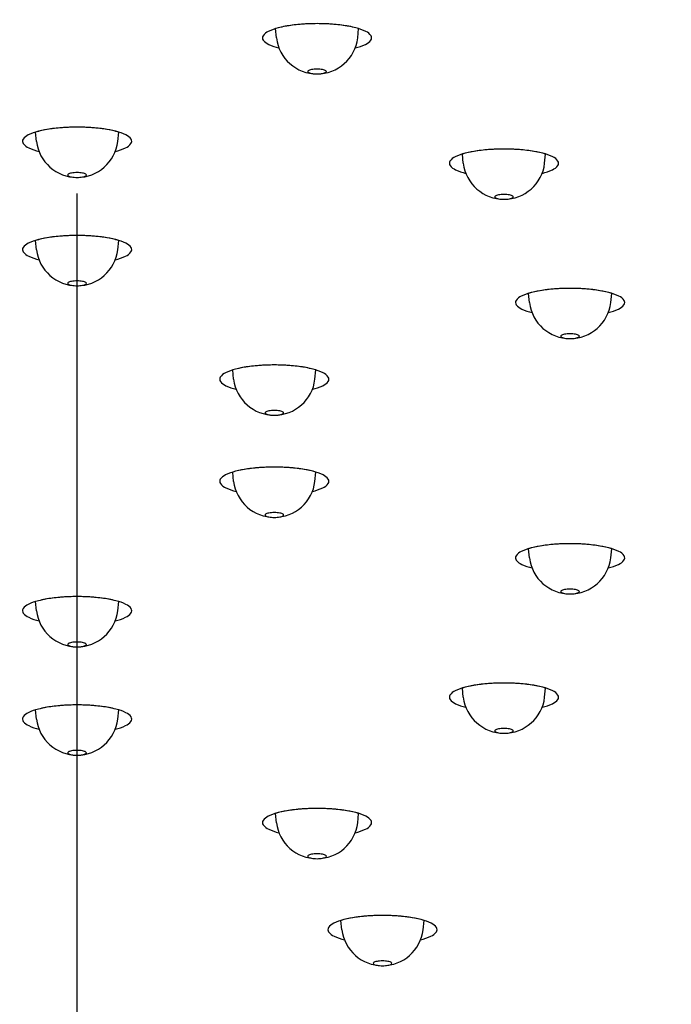
# Model space of a CAD drawing. Units: millimetres. Extents: x -347 to 3238, y -1242 to 5532.
# Drawn here: x 8 to 36, y 4674 to 4716 of the extents above; entities that cross this region are included whole.
import ezdxf

# ---------------------------------------------------------------- set-up
doc = ezdxf.new("R2010")
doc.units = ezdxf.units.MM
doc.linetypes.add('CENTER', pattern=[50.8, 31.75, -6.35, 6.35, -6.35])
doc.layers.add('PIC11', color=7, linetype='Continuous')

msp = doc.modelspace()

# ---------------------------------------------------------------- linework, layer by layer
at = {"layer": 'PIC11', "color": 2, "linetype": 'CENTER', "ltscale": 2}
msp.add_line((10.20379, 3629.47449), (10.20379, 4848.4603), dxfattribs=at)
at = {"layer": 'PIC11', "color": 7, "linetype": 'Continuous'}
for p, q in [((18.77847, 4715.6586), (18.73867, 4716.05734)), ((22.27847, 4715.6586), (22.31826, 4716.05734)), ((8.45379, 4711.20765), (8.41399, 4711.60639)), ((11.95379, 4711.20765), (11.99359, 4711.60639)), ((26.8226, 4710.2655), (26.7828, 4710.66424)), ((30.3226, 4710.2655), (30.36239, 4710.66424)), ((8.45379, 4706.54891), (8.41399, 4706.94764)), ((11.95379, 4706.54891), (11.99359, 4706.94764)), ((29.66699, 4704.27472), (29.6272, 4704.67345)), ((33.16699, 4704.27472), (33.20679, 4704.67345)), ((16.93907, 4700.98049), (16.89927, 4701.37922)), ((20.43907, 4700.98049), (20.47887, 4701.37922)), ((16.93907, 4696.58818), (16.89927, 4696.98692)), ((20.43907, 4696.58818), (20.47887, 4696.98692)), ((29.66699, 4693.29395), (29.6272, 4693.69269)), ((33.16699, 4693.29395), (33.20679, 4693.69269)), ((8.45379, 4691.01976), (8.41399, 4691.4185)), ((11.95379, 4691.01976), (11.99359, 4691.4185)), ((26.8226, 4687.30317), (26.7828, 4687.70191)), ((30.3226, 4687.30317), (30.36239, 4687.70191)), ((8.45379, 4686.36102), (8.41399, 4686.75976)), ((11.95379, 4686.36102), (11.99359, 4686.75976)), ((18.77847, 4681.91007), (18.73867, 4682.30881)), ((22.27847, 4681.91007), (22.31826, 4682.30881)), ((21.59429, 4677.308), (21.55449, 4677.70674)), ((25.09429, 4677.308), (25.13409, 4677.70674))]:
    msp.add_line(p, q, dxfattribs=at)
for centre, radius, start, end in [((19.36595, 4714.00955), 2.14255, 103.659701, 115.944607), ((19.90496, 4712.10765), 4.11828, 99.20574, 106.451243), ((20.08512, 4711.25376), 4.99046, 97.237324, 104.211274), ((20.37134, 4709.36825), 6.89705, 94.25491, 99.389549), ((20.467, 4708.43928), 7.83066, 92.254674, 97.414904), ((20.52358, 4707.49849), 8.77296, 89.968114, 94.340434), ((20.52847, 4707.24622), 9.02523, 87.653413, 92.346587), ((20.53335, 4707.49849), 8.77296, 85.659566, 90.031886), ((20.58993, 4708.43928), 7.83066, 82.585096, 87.745326), ((20.68559, 4709.36825), 6.89705, 80.610451, 85.74509), ((20.97181, 4711.25376), 4.99046, 75.788726, 82.762676), ((21.15197, 4712.10765), 4.11828, 73.548757, 80.79426), ((21.69098, 4714.00955), 2.14255, 64.055393, 76.340299), ((18.35, 4715.66279), 0.17129, 147.88973, 215.821461), ((18.6433, 4715.44442), 0.53658, 113.588877, 144.785605), ((20.52847, 4715.87402), 1.76321, 187.01753, 352.98247), ((22.41363, 4715.44442), 0.53658, 35.214395, 66.411123), ((22.70693, 4715.66279), 0.17129, 324.178539, 32.11027), ((18.67419, 4715.92027), 0.58516, 217.686814, 247.107508), ((19.40825, 4717.43613), 2.26882, 244.92081, 256.742895), ((21.64868, 4717.43613), 2.26882, 283.257105, 295.07919), ((22.38274, 4715.92027), 0.58516, 292.892492, 322.313186), ((20.17114, 4714.2102), 0.04288, 122.600113, 174.47075), ((20.17114, 4714.21847), 0.04288, 185.52925, 237.399887), ((20.26652, 4714.08344), 0.20142, 107.826792, 126.030792), ((20.26652, 4714.34523), 0.20142, 233.969208, 252.173208), ((20.39814, 4713.7108), 0.59656, 100.116925, 108.904713), ((20.39814, 4714.71787), 0.59656, 251.095287, 259.883075), ((20.49459, 4713.20226), 1.11416, 94.619325, 100.405724), ((20.49459, 4715.22641), 1.11416, 259.594276, 265.380675), ((20.5274, 4712.83375), 1.48411, 89.958718, 94.736095), ((20.5274, 4715.59492), 1.48411, 265.263905, 270.041282), ((20.52953, 4712.83375), 1.48411, 85.263905, 90.041282), ((20.52953, 4715.59492), 1.48411, 269.958718, 274.736095), ((20.56234, 4713.20226), 1.11416, 79.594276, 85.380675), ((20.56234, 4715.22641), 1.11416, 274.619325, 280.405724), ((20.65879, 4713.7108), 0.59656, 71.095287, 79.883075), ((20.65879, 4714.71787), 0.59656, 280.116925, 288.904713), ((20.79041, 4714.08344), 0.20142, 53.969208, 72.173208), ((20.79041, 4714.34523), 0.20142, 287.826792, 306.030792), ((20.88579, 4714.2102), 0.04288, 5.52925, 57.399887), ((20.88579, 4714.21847), 0.04288, 302.600113, 354.47075), ((8.31863, 4710.99347), 0.53658, 113.588877, 144.785605), ((9.04127, 4709.5586), 2.14255, 103.659701, 115.944607), ((9.58029, 4707.6567), 4.11828, 99.20574, 106.451243), ((9.76045, 4706.80281), 4.99046, 97.237324, 104.211274), ((10.04667, 4704.9173), 6.89705, 94.25491, 99.389549), ((10.14233, 4703.98833), 7.83066, 92.254674, 97.414904), ((10.19891, 4703.04754), 8.77296, 89.968114, 94.340434), ((10.20379, 4702.79527), 9.02523, 87.653413, 92.346587), ((10.20867, 4703.04754), 8.77296, 85.659566, 90.031886), ((10.26525, 4703.98833), 7.83066, 82.585096, 87.745326), ((10.36091, 4704.9173), 6.89705, 80.610451, 85.74509), ((10.64713, 4706.80281), 4.99046, 75.788726, 82.762676), ((10.8273, 4707.6567), 4.11828, 73.548757, 80.79426), ((11.36631, 4709.5586), 2.14255, 64.055393, 76.340299), ((12.08895, 4710.99347), 0.53658, 35.214395, 66.411123), ((8.02533, 4711.21184), 0.17129, 147.88973, 215.821461), ((8.34951, 4711.46932), 0.58516, 217.686814, 247.107508), ((10.20379, 4711.42307), 1.76321, 187.01753, 352.98247), ((12.05807, 4711.46932), 0.58516, 292.892492, 322.313186), ((12.38225, 4711.21184), 0.17129, 324.178539, 32.11027), ((9.08357, 4712.98518), 2.26882, 244.92081, 256.742895), ((11.32401, 4712.98518), 2.26882, 283.257105, 295.07919), ((27.41008, 4708.61645), 2.14255, 103.659701, 115.944607), ((27.94909, 4706.71455), 4.11828, 99.20574, 106.451243), ((28.12925, 4705.86066), 4.99046, 97.237324, 104.211274), ((28.41547, 4703.97515), 6.89705, 94.25491, 99.389549), ((28.51113, 4703.04618), 7.83066, 92.254674, 97.414904), ((28.56771, 4702.10539), 8.77296, 89.968114, 94.340434), ((28.5726, 4701.85312), 9.02523, 87.653413, 92.346587), ((28.57748, 4702.10539), 8.77296, 85.659566, 90.031886), ((28.63406, 4703.04618), 7.83066, 82.585096, 87.745326), ((28.72972, 4703.97515), 6.89705, 80.610451, 85.74509), ((29.01594, 4705.86066), 4.99046, 75.788726, 82.762676), ((29.1961, 4706.71455), 4.11828, 73.548757, 80.79426), ((29.73511, 4708.61645), 2.14255, 64.055393, 76.340299), ((26.39413, 4710.26969), 0.17129, 147.88973, 215.821461), ((26.68743, 4710.05132), 0.53658, 113.588877, 144.785605), ((26.71832, 4710.52717), 0.58516, 217.686814, 247.107508), ((28.5726, 4710.48092), 1.76321, 187.01753, 352.98247), ((30.42687, 4710.52717), 0.58516, 292.892492, 322.313186), ((30.45776, 4710.05132), 0.53658, 35.214395, 66.411123), ((30.75106, 4710.26969), 0.17129, 324.178539, 32.11027), ((9.84647, 4709.75925), 0.04288, 122.600113, 174.47075), ((9.84647, 4709.76752), 0.04288, 185.52925, 237.399887), ((9.94185, 4709.63249), 0.20142, 107.826792, 126.030792), ((9.94185, 4709.89428), 0.20142, 233.969208, 252.173208), ((10.07347, 4709.25985), 0.59656, 100.116925, 108.904713), ((10.16991, 4708.75131), 1.11416, 94.619325, 100.405724), ((10.20272, 4708.3828), 1.48411, 89.958718, 94.736095), ((10.20486, 4708.3828), 1.48411, 85.263905, 90.041282), ((10.23767, 4708.75131), 1.11416, 79.594276, 85.380675), ((10.33411, 4709.25985), 0.59656, 71.095287, 79.883075), ((10.46574, 4709.63249), 0.20142, 53.969208, 72.173208), ((10.46574, 4709.89428), 0.20142, 287.826792, 306.030792), ((10.56111, 4709.75925), 0.04288, 5.52925, 57.399887), ((10.56111, 4709.76752), 0.04288, 302.600113, 354.47075), ((27.45238, 4712.04303), 2.26882, 244.92081, 256.742895), ((29.69281, 4712.04303), 2.26882, 283.257105, 295.07919), ((10.07347, 4710.26692), 0.59656, 251.095287, 259.883075), ((10.16991, 4710.77546), 1.11416, 259.594276, 265.380675), ((10.20272, 4711.14397), 1.48411, 265.263905, 270.041282), ((10.20486, 4711.14397), 1.48411, 269.958718, 274.736095), ((10.23767, 4710.77546), 1.11416, 274.619325, 280.405724), ((10.33411, 4710.26692), 0.59656, 280.116925, 288.904713), ((28.31065, 4708.69034), 0.20142, 107.826792, 126.030792), ((28.44227, 4708.3177), 0.59656, 100.116925, 108.904713), ((28.53872, 4707.80916), 1.11416, 94.619325, 100.405724), ((28.57153, 4707.44065), 1.48411, 89.958718, 94.736095), ((28.57366, 4707.44065), 1.48411, 85.263905, 90.041282), ((28.60647, 4707.80916), 1.11416, 79.594276, 85.380675), ((28.70292, 4708.3177), 0.59656, 71.095287, 79.883075), ((28.83454, 4708.69034), 0.20142, 53.969208, 72.173208), ((28.21527, 4708.8171), 0.04288, 122.600113, 174.47075), ((28.21527, 4708.82537), 0.04288, 185.52925, 237.399887), ((28.31065, 4708.95213), 0.20142, 233.969208, 252.173208), ((28.44227, 4709.32477), 0.59656, 251.095287, 259.883075), ((28.53872, 4709.83331), 1.11416, 259.594276, 265.380675), ((28.57153, 4710.20182), 1.48411, 265.263905, 270.041282), ((28.57366, 4710.20182), 1.48411, 269.958718, 274.736095), ((28.60647, 4709.83331), 1.11416, 274.619325, 280.405724), ((28.70292, 4709.32477), 0.59656, 280.116925, 288.904713), ((28.83454, 4708.95213), 0.20142, 287.826792, 306.030792), ((28.92992, 4708.8171), 0.04288, 5.52925, 57.399887), ((28.92992, 4708.82537), 0.04288, 302.600113, 354.47075), ((8.31863, 4706.33473), 0.53658, 113.588877, 144.785605), ((9.04127, 4704.89986), 2.14255, 103.659701, 115.944607), ((9.58029, 4702.99796), 4.11828, 99.20574, 106.451243), ((9.76045, 4702.14406), 4.99046, 97.237324, 104.211274), ((10.04667, 4700.25856), 6.89705, 94.25491, 99.389549), ((10.14233, 4699.32959), 7.83066, 92.254674, 97.414904), ((10.19891, 4698.3888), 8.77296, 89.968114, 94.340434), ((10.20379, 4698.13652), 9.02523, 87.653413, 92.346587), ((10.20867, 4698.3888), 8.77296, 85.659566, 90.031886), ((10.26525, 4699.32959), 7.83066, 82.585096, 87.745326), ((10.36091, 4700.25856), 6.89705, 80.610451, 85.74509), ((10.64713, 4702.14406), 4.99046, 75.788726, 82.762676), ((10.8273, 4702.99796), 4.11828, 73.548757, 80.79426), ((11.36631, 4704.89986), 2.14255, 64.055393, 76.340299), ((12.08895, 4706.33473), 0.53658, 35.214395, 66.411123), ((8.02533, 4706.55309), 0.17129, 147.88973, 215.821461), ((8.34951, 4706.81058), 0.58516, 217.686814, 247.107508), ((10.20379, 4706.76432), 1.76321, 187.01753, 352.98247), ((12.05807, 4706.81058), 0.58516, 292.892492, 322.313186), ((12.38225, 4706.55309), 0.17129, 324.178539, 32.11027), ((9.08357, 4708.32644), 2.26882, 244.92081, 256.742895), ((11.32401, 4708.32644), 2.26882, 283.257105, 295.07919), ((9.84647, 4705.10051), 0.04288, 122.600113, 174.47075), ((9.84647, 4705.10877), 0.04288, 185.52925, 237.399887), ((9.94185, 4704.97375), 0.20142, 107.826792, 126.030792), ((9.94185, 4705.23554), 0.20142, 233.969208, 252.173208), ((10.07347, 4704.60111), 0.59656, 100.116925, 108.904713), ((10.16991, 4704.09257), 1.11416, 94.619325, 100.405724), ((10.20272, 4703.72406), 1.48411, 89.958718, 94.736095), ((10.20486, 4703.72406), 1.48411, 85.263905, 90.041282), ((10.23767, 4704.09257), 1.11416, 79.594276, 85.380675), ((10.33411, 4704.60111), 0.59656, 71.095287, 79.883075), ((10.46574, 4704.97375), 0.20142, 53.969208, 72.173208), ((10.46574, 4705.23554), 0.20142, 287.826792, 306.030792), ((10.56111, 4705.10051), 0.04288, 5.52925, 57.399887), ((10.56111, 4705.10877), 0.04288, 302.600113, 354.47075), ((10.07347, 4705.60817), 0.59656, 251.095287, 259.883075), ((10.16991, 4706.11672), 1.11416, 259.594276, 265.380675), ((10.20272, 4706.48522), 1.48411, 265.263905, 270.041282), ((10.20486, 4706.48522), 1.48411, 269.958718, 274.736095), ((10.23767, 4706.11672), 1.11416, 274.619325, 280.405724), ((10.33411, 4705.60817), 0.59656, 280.116925, 288.904713), ((30.25448, 4702.62567), 2.14255, 103.659701, 115.944607), ((30.79349, 4700.72377), 4.11828, 99.20574, 106.451243), ((30.97365, 4699.86987), 4.99046, 97.237324, 104.211274), ((31.25987, 4697.98437), 6.89705, 94.25491, 99.389549), ((31.35553, 4697.0554), 7.83066, 92.254674, 97.414904), ((31.41211, 4696.11461), 8.77296, 89.968114, 94.340434), ((31.41699, 4695.86233), 9.02523, 87.653413, 92.346587), ((31.42188, 4696.11461), 8.77296, 85.659566, 90.031886), ((31.47846, 4697.0554), 7.83066, 82.585096, 87.745326), ((31.57412, 4697.98437), 6.89705, 80.610451, 85.74509), ((31.86034, 4699.86987), 4.99046, 75.788726, 82.762676), ((32.0405, 4700.72377), 4.11828, 73.548757, 80.79426), ((32.57951, 4702.62567), 2.14255, 64.055393, 76.340299), ((29.23853, 4704.2789), 0.17129, 147.88973, 215.821461), ((29.53183, 4704.06054), 0.53658, 113.588877, 144.785605), ((31.41699, 4704.49013), 1.76321, 187.01753, 352.98247), ((33.30216, 4704.06054), 0.53658, 35.214395, 66.411123), ((33.59546, 4704.2789), 0.17129, 324.178539, 32.11027), ((29.56272, 4704.53639), 0.58516, 217.686814, 247.107508), ((30.29678, 4706.05225), 2.26882, 244.92081, 256.742895), ((32.53721, 4706.05225), 2.26882, 283.257105, 295.07919), ((33.27127, 4704.53639), 0.58516, 292.892492, 322.313186), ((31.05967, 4702.82632), 0.04288, 122.600113, 174.47075), ((31.05967, 4702.83458), 0.04288, 185.52925, 237.399887), ((31.15505, 4702.69956), 0.20142, 107.826792, 126.030792), ((31.15505, 4702.96135), 0.20142, 233.969208, 252.173208), ((31.28667, 4702.32692), 0.59656, 100.116925, 108.904713), ((31.28667, 4703.33398), 0.59656, 251.095287, 259.883075), ((31.38312, 4701.81838), 1.11416, 94.619325, 100.405724), ((31.38312, 4703.84253), 1.11416, 259.594276, 265.380675), ((31.41593, 4701.44987), 1.48411, 89.958718, 94.736095), ((31.41593, 4704.21103), 1.48411, 265.263905, 270.041282), ((31.41806, 4701.44987), 1.48411, 85.263905, 90.041282), ((31.41806, 4704.21103), 1.48411, 269.958718, 274.736095), ((31.45087, 4701.81838), 1.11416, 79.594276, 85.380675), ((31.45087, 4703.84253), 1.11416, 274.619325, 280.405724), ((31.54732, 4702.32692), 0.59656, 71.095287, 79.883075), ((31.54732, 4703.33398), 0.59656, 280.116925, 288.904713), ((31.67894, 4702.69956), 0.20142, 53.969208, 72.173208), ((31.67894, 4702.96135), 0.20142, 287.826792, 306.030792), ((31.77432, 4702.82632), 0.04288, 5.52925, 57.399887), ((31.77432, 4702.83458), 0.04288, 302.600113, 354.47075), ((16.80391, 4700.76631), 0.53658, 113.588877, 144.785605), ((17.52655, 4699.33144), 2.14255, 103.659701, 115.944607), ((18.06557, 4697.42954), 4.11828, 99.20574, 106.451243), ((18.24573, 4696.57564), 4.99046, 97.237324, 104.211274), ((18.53195, 4694.69014), 6.89705, 94.25491, 99.389549), ((18.62761, 4693.76117), 7.83066, 92.254674, 97.414904), ((18.68419, 4692.82038), 8.77296, 89.968114, 94.340434), ((18.68907, 4692.56811), 9.02523, 87.653413, 92.346587), ((18.69395, 4692.82038), 8.77296, 85.659566, 90.031886), ((18.75053, 4693.76117), 7.83066, 82.585096, 87.745326), ((18.84619, 4694.69014), 6.89705, 80.610451, 85.74509), ((19.13241, 4696.57564), 4.99046, 75.788726, 82.762676), ((19.31258, 4697.42954), 4.11828, 73.548757, 80.79426), ((19.85159, 4699.33144), 2.14255, 64.055393, 76.340299), ((20.57423, 4700.76631), 0.53658, 35.214395, 66.411123), ((16.51061, 4700.98468), 0.17129, 147.88973, 215.821461), ((16.83479, 4701.24216), 0.58516, 217.686814, 247.107508), ((18.68907, 4701.1959), 1.76321, 187.01753, 352.98247), ((20.54335, 4701.24216), 0.58516, 292.892492, 322.313186), ((20.86754, 4700.98468), 0.17129, 324.178539, 32.11027), ((17.56885, 4702.75802), 2.26882, 244.92081, 256.742895), ((19.80929, 4702.75802), 2.26882, 283.257105, 295.07919), ((18.33175, 4699.53209), 0.04288, 122.600113, 174.47075), ((18.42713, 4699.40533), 0.20142, 107.826792, 126.030792), ((18.55875, 4699.03269), 0.59656, 100.116925, 108.904713), ((18.65519, 4698.52415), 1.11416, 94.619325, 100.405724), ((18.688, 4698.15564), 1.48411, 89.958718, 94.736095), ((18.69014, 4698.15564), 1.48411, 85.263905, 90.041282), ((18.72295, 4698.52415), 1.11416, 79.594276, 85.380675), ((18.8194, 4699.03269), 0.59656, 71.095287, 79.883075), ((18.95102, 4699.40533), 0.20142, 53.969208, 72.173208), ((19.04639, 4699.53209), 0.04288, 5.52925, 57.399887), ((18.33175, 4699.54036), 0.04288, 185.52925, 237.399887), ((18.42713, 4699.66712), 0.20142, 233.969208, 252.173208), ((18.55875, 4700.03975), 0.59656, 251.095287, 259.883075), ((18.65519, 4700.5483), 1.11416, 259.594276, 265.380675), ((18.688, 4700.9168), 1.48411, 265.263905, 270.041282), ((18.69014, 4700.9168), 1.48411, 269.958718, 274.736095), ((18.72295, 4700.5483), 1.11416, 274.619325, 280.405724), ((18.8194, 4700.03975), 0.59656, 280.116925, 288.904713), ((18.95102, 4699.66712), 0.20142, 287.826792, 306.030792), ((19.04639, 4699.54036), 0.04288, 302.600113, 354.47075), ((18.06557, 4693.03724), 4.11828, 99.20574, 106.451243), ((18.24573, 4692.18334), 4.99046, 97.237324, 104.211274), ((18.53195, 4690.29783), 6.89705, 94.25491, 99.389549), ((18.62761, 4689.36887), 7.83066, 92.254674, 97.414904), ((18.68419, 4688.42808), 8.77296, 89.968114, 94.340434), ((18.68907, 4688.1758), 9.02523, 87.653413, 92.346587), ((18.69395, 4688.42808), 8.77296, 85.659566, 90.031886), ((18.75053, 4689.36887), 7.83066, 82.585096, 87.745326), ((18.84619, 4690.29783), 6.89705, 80.610451, 85.74509), ((19.13241, 4692.18334), 4.99046, 75.788726, 82.762676), ((19.31258, 4693.03724), 4.11828, 73.548757, 80.79426), ((16.51061, 4696.59237), 0.17129, 147.88973, 215.821461), ((16.80391, 4696.37401), 0.53658, 113.588877, 144.785605), ((17.52655, 4694.93913), 2.14255, 103.659701, 115.944607), ((19.85159, 4694.93913), 2.14255, 64.055393, 76.340299), ((20.57423, 4696.37401), 0.53658, 35.214395, 66.411123), ((20.86754, 4696.59237), 0.17129, 324.178539, 32.11027), ((16.83479, 4696.84986), 0.58516, 217.686814, 247.107508), ((17.56885, 4698.36571), 2.26882, 244.92081, 256.742895), ((18.68907, 4696.8036), 1.76321, 187.01753, 352.98247), ((19.80929, 4698.36571), 2.26882, 283.257105, 295.07919), ((20.54335, 4696.84986), 0.58516, 292.892492, 322.313186), ((18.33175, 4695.13979), 0.04288, 122.600113, 174.47075), ((18.33175, 4695.14805), 0.04288, 185.52925, 237.399887), ((18.42713, 4695.01302), 0.20142, 107.826792, 126.030792), ((18.42713, 4695.27481), 0.20142, 233.969208, 252.173208), ((18.55875, 4694.64039), 0.59656, 100.116925, 108.904713), ((18.55875, 4695.64745), 0.59656, 251.095287, 259.883075), ((18.65519, 4694.13184), 1.11416, 94.619325, 100.405724), ((18.65519, 4696.156), 1.11416, 259.594276, 265.380675), ((18.688, 4693.76334), 1.48411, 89.958718, 94.736095), ((18.688, 4696.5245), 1.48411, 265.263905, 270.041282), ((18.69014, 4693.76334), 1.48411, 85.263905, 90.041282), ((18.69014, 4696.5245), 1.48411, 269.958718, 274.736095), ((18.72295, 4694.13184), 1.11416, 79.594276, 85.380675), ((18.72295, 4696.156), 1.11416, 274.619325, 280.405724), ((18.8194, 4694.64039), 0.59656, 71.095287, 79.883075), ((18.8194, 4695.64745), 0.59656, 280.116925, 288.904713), ((18.95102, 4695.01302), 0.20142, 53.969208, 72.173208), ((18.95102, 4695.27481), 0.20142, 287.826792, 306.030792), ((19.04639, 4695.13979), 0.04288, 5.52925, 57.399887), ((19.04639, 4695.14805), 0.04288, 302.600113, 354.47075), ((30.25448, 4691.64491), 2.14255, 103.659701, 115.944607), ((30.79349, 4689.74301), 4.11828, 99.20574, 106.451243), ((30.97365, 4688.88911), 4.99046, 97.237324, 104.211274), ((31.25987, 4687.0036), 6.89705, 94.25491, 99.389549), ((31.35553, 4686.07464), 7.83066, 92.254674, 97.414904), ((31.41211, 4685.13385), 8.77296, 89.968114, 94.340434), ((31.41699, 4684.88157), 9.02523, 87.653413, 92.346587), ((31.42188, 4685.13385), 8.77296, 85.659566, 90.031886), ((31.47846, 4686.07464), 7.83066, 82.585096, 87.745326), ((31.57412, 4687.0036), 6.89705, 80.610451, 85.74509), ((31.86034, 4688.88911), 4.99046, 75.788726, 82.762676), ((32.0405, 4689.74301), 4.11828, 73.548757, 80.79426), ((32.57951, 4691.64491), 2.14255, 64.055393, 76.340299), ((29.23853, 4693.29814), 0.17129, 147.88973, 215.821461), ((29.53183, 4693.07978), 0.53658, 113.588877, 144.785605), ((31.41699, 4693.50937), 1.76321, 187.01753, 352.98247), ((33.30216, 4693.07978), 0.53658, 35.214395, 66.411123), ((33.59546, 4693.29814), 0.17129, 324.178539, 32.11027), ((29.56272, 4693.55563), 0.58516, 217.686814, 247.107508), ((30.29678, 4695.07149), 2.26882, 244.92081, 256.742895), ((32.53721, 4695.07149), 2.26882, 283.257105, 295.07919), ((33.27127, 4693.55563), 0.58516, 292.892492, 322.313186), ((31.38312, 4690.83761), 1.11416, 94.619325, 100.405724), ((31.41593, 4690.46911), 1.48411, 89.958718, 94.736095), ((31.41806, 4690.46911), 1.48411, 85.263905, 90.041282), ((31.45087, 4690.83761), 1.11416, 79.594276, 85.380675), ((9.58029, 4687.46882), 4.11828, 99.20574, 106.451243), ((9.76045, 4686.61492), 4.99046, 97.237324, 104.211274), ((10.04667, 4684.72941), 6.89705, 94.25491, 99.389549), ((10.14233, 4683.80045), 7.83066, 92.254674, 97.414904), ((10.19891, 4682.85966), 8.77296, 89.968114, 94.340434), ((10.20379, 4682.60738), 9.02523, 87.653413, 92.346587), ((10.20867, 4682.85966), 8.77296, 85.659566, 90.031886), ((10.26525, 4683.80045), 7.83066, 82.585096, 87.745326), ((10.36091, 4684.72941), 6.89705, 80.610451, 85.74509), ((10.64713, 4686.61492), 4.99046, 75.788726, 82.762676), ((10.8273, 4687.46882), 4.11828, 73.548757, 80.79426), ((31.05967, 4691.84556), 0.04288, 122.600113, 174.47075), ((31.05967, 4691.85382), 0.04288, 185.52925, 237.399887), ((31.15505, 4691.7188), 0.20142, 107.826792, 126.030792), ((31.15505, 4691.98058), 0.20142, 233.969208, 252.173208), ((31.28667, 4691.34616), 0.59656, 100.116925, 108.904713), ((31.28667, 4692.35322), 0.59656, 251.095287, 259.883075), ((31.38312, 4692.86177), 1.11416, 259.594276, 265.380675), ((31.41593, 4693.23027), 1.48411, 265.263905, 270.041282), ((31.41806, 4693.23027), 1.48411, 269.958718, 274.736095), ((31.45087, 4692.86177), 1.11416, 274.619325, 280.405724), ((31.54732, 4691.34616), 0.59656, 71.095287, 79.883075), ((31.54732, 4692.35322), 0.59656, 280.116925, 288.904713), ((31.67894, 4691.7188), 0.20142, 53.969208, 72.173208), ((31.67894, 4691.98058), 0.20142, 287.826792, 306.030792), ((31.77432, 4691.84556), 0.04288, 5.52925, 57.399887), ((31.77432, 4691.85382), 0.04288, 302.600113, 354.47075), ((8.02533, 4691.02395), 0.17129, 147.88973, 215.821461), ((8.31863, 4690.80559), 0.53658, 113.588877, 144.785605), ((9.04127, 4689.37071), 2.14255, 103.659701, 115.944607), ((11.36631, 4689.37071), 2.14255, 64.055393, 76.340299), ((12.08895, 4690.80559), 0.53658, 35.214395, 66.411123), ((12.38225, 4691.02395), 0.17129, 324.178539, 32.11027), ((8.34951, 4691.28144), 0.58516, 217.686814, 247.107508), ((9.08357, 4692.7973), 2.26882, 244.92081, 256.742895), ((10.20379, 4691.23518), 1.76321, 187.01753, 352.98247), ((11.32401, 4692.7973), 2.26882, 283.257105, 295.07919), ((12.05807, 4691.28144), 0.58516, 292.892492, 322.313186), ((9.84647, 4689.57137), 0.04288, 122.600113, 174.47075), ((9.84647, 4689.57963), 0.04288, 185.52925, 237.399887), ((9.94185, 4689.4446), 0.20142, 107.826792, 126.030792), ((9.94185, 4689.70639), 0.20142, 233.969208, 252.173208), ((10.07347, 4689.07197), 0.59656, 100.116925, 108.904713), ((10.07347, 4690.07903), 0.59656, 251.095287, 259.883075), ((10.16991, 4688.56342), 1.11416, 94.619325, 100.405724), ((10.16991, 4690.58758), 1.11416, 259.594276, 265.380675), ((10.20272, 4688.19492), 1.48411, 89.958718, 94.736095), ((10.20272, 4690.95608), 1.48411, 265.263905, 270.041282), ((10.20486, 4688.19492), 1.48411, 85.263905, 90.041282), ((10.20486, 4690.95608), 1.48411, 269.958718, 274.736095), ((10.23767, 4688.56342), 1.11416, 79.594276, 85.380675), ((10.23767, 4690.58758), 1.11416, 274.619325, 280.405724), ((10.33411, 4689.07197), 0.59656, 71.095287, 79.883075), ((10.33411, 4690.07903), 0.59656, 280.116925, 288.904713), ((10.46574, 4689.4446), 0.20142, 53.969208, 72.173208), ((10.46574, 4689.70639), 0.20142, 287.826792, 306.030792), ((10.56111, 4689.57137), 0.04288, 5.52925, 57.399887), ((10.56111, 4689.57963), 0.04288, 302.600113, 354.47075), ((27.41008, 4685.65412), 2.14255, 103.659701, 115.944607), ((27.94909, 4683.75222), 4.11828, 99.20574, 106.451243), ((28.12925, 4682.89833), 4.99046, 97.237324, 104.211274), ((28.41547, 4681.01282), 6.89705, 94.25491, 99.389549), ((28.51113, 4680.08385), 7.83066, 92.254674, 97.414904), ((28.56771, 4679.14306), 8.77296, 89.968114, 94.340434), ((28.5726, 4678.89079), 9.02523, 87.653413, 92.346587), ((28.57748, 4679.14306), 8.77296, 85.659566, 90.031886), ((28.63406, 4680.08385), 7.83066, 82.585096, 87.745326), ((28.72972, 4681.01282), 6.89705, 80.610451, 85.74509), ((29.01594, 4682.89833), 4.99046, 75.788726, 82.762676), ((29.1961, 4683.75222), 4.11828, 73.548757, 80.79426), ((29.73511, 4685.65412), 2.14255, 64.055393, 76.340299), ((26.39413, 4687.30736), 0.17129, 147.88973, 215.821461), ((26.68743, 4687.08899), 0.53658, 113.588877, 144.785605), ((28.5726, 4687.51859), 1.76321, 187.01753, 352.98247), ((30.45776, 4687.08899), 0.53658, 35.214395, 66.411123), ((30.75106, 4687.30736), 0.17129, 324.178539, 32.11027), ((9.58029, 4682.81008), 4.11828, 99.20574, 106.451243), ((9.76045, 4681.95618), 4.99046, 97.237324, 104.211274), ((10.04667, 4680.07067), 6.89705, 94.25491, 99.389549), ((10.14233, 4679.1417), 7.83066, 92.254674, 97.414904), ((10.19891, 4678.20091), 8.77296, 89.968114, 94.340434), ((10.20379, 4677.94864), 9.02523, 87.653413, 92.346587), ((10.20867, 4678.20091), 8.77296, 85.659566, 90.031886), ((10.26525, 4679.1417), 7.83066, 82.585096, 87.745326), ((10.36091, 4680.07067), 6.89705, 80.610451, 85.74509), ((10.64713, 4681.95618), 4.99046, 75.788726, 82.762676), ((10.8273, 4682.81008), 4.11828, 73.548757, 80.79426), ((26.71832, 4687.56484), 0.58516, 217.686814, 247.107508), ((27.45238, 4689.0807), 2.26882, 244.92081, 256.742895), ((29.69281, 4689.0807), 2.26882, 283.257105, 295.07919), ((30.42687, 4687.56484), 0.58516, 292.892492, 322.313186), ((8.02533, 4686.36521), 0.17129, 147.88973, 215.821461), ((8.31863, 4686.14684), 0.53658, 113.588877, 144.785605), ((9.04127, 4684.71197), 2.14255, 103.659701, 115.944607), ((11.36631, 4684.71197), 2.14255, 64.055393, 76.340299), ((12.08895, 4686.14684), 0.53658, 35.214395, 66.411123), ((12.38225, 4686.36521), 0.17129, 324.178539, 32.11027), ((8.34951, 4686.62269), 0.58516, 217.686814, 247.107508), ((9.08357, 4688.13855), 2.26882, 244.92081, 256.742895), ((10.20379, 4686.57644), 1.76321, 187.01753, 352.98247), ((11.32401, 4688.13855), 2.26882, 283.257105, 295.07919), ((12.05807, 4686.62269), 0.58516, 292.892492, 322.313186), ((28.21527, 4685.85478), 0.04288, 122.600113, 174.47075), ((28.21527, 4685.86304), 0.04288, 185.52925, 237.399887), ((28.31065, 4685.72801), 0.20142, 107.826792, 126.030792), ((28.31065, 4685.9898), 0.20142, 233.969208, 252.173208), ((28.44227, 4685.35538), 0.59656, 100.116925, 108.904713), ((28.44227, 4686.36244), 0.59656, 251.095287, 259.883075), ((28.53872, 4684.84683), 1.11416, 94.619325, 100.405724), ((28.53872, 4686.87098), 1.11416, 259.594276, 265.380675), ((28.57153, 4684.47833), 1.48411, 89.958718, 94.736095), ((28.57153, 4687.23949), 1.48411, 265.263905, 270.041282), ((28.57366, 4684.47833), 1.48411, 85.263905, 90.041282), ((28.57366, 4687.23949), 1.48411, 269.958718, 274.736095), ((28.60647, 4684.84683), 1.11416, 79.594276, 85.380675), ((28.60647, 4686.87098), 1.11416, 274.619325, 280.405724), ((28.70292, 4685.35538), 0.59656, 71.095287, 79.883075), ((28.70292, 4686.36244), 0.59656, 280.116925, 288.904713), ((28.83454, 4685.72801), 0.20142, 53.969208, 72.173208), ((28.83454, 4685.9898), 0.20142, 287.826792, 306.030792), ((28.92992, 4685.85478), 0.04288, 5.52925, 57.399887), ((28.92992, 4685.86304), 0.04288, 302.600113, 354.47075), ((9.84647, 4684.91263), 0.04288, 122.600113, 174.47075), ((9.84647, 4684.92089), 0.04288, 185.52925, 237.399887), ((9.94185, 4684.78586), 0.20142, 107.826792, 126.030792), ((9.94185, 4685.04765), 0.20142, 233.969208, 252.173208), ((10.07347, 4684.41323), 0.59656, 100.116925, 108.904713), ((10.07347, 4685.42029), 0.59656, 251.095287, 259.883075), ((10.16991, 4683.90468), 1.11416, 94.619325, 100.405724), ((10.16991, 4685.92883), 1.11416, 259.594276, 265.380675), ((10.20272, 4683.53618), 1.48411, 89.958718, 94.736095), ((10.20272, 4686.29734), 1.48411, 265.263905, 270.041282), ((10.20486, 4683.53618), 1.48411, 85.263905, 90.041282), ((10.20486, 4686.29734), 1.48411, 269.958718, 274.736095), ((10.23767, 4683.90468), 1.11416, 79.594276, 85.380675), ((10.23767, 4685.92883), 1.11416, 274.619325, 280.405724), ((10.33411, 4684.41323), 0.59656, 71.095287, 79.883075), ((10.33411, 4685.42029), 0.59656, 280.116925, 288.904713), ((10.46574, 4684.78586), 0.20142, 53.969208, 72.173208), ((10.46574, 4685.04765), 0.20142, 287.826792, 306.030792), ((10.56111, 4684.91263), 0.04288, 5.52925, 57.399887), ((10.56111, 4684.92089), 0.04288, 302.600113, 354.47075), ((19.36595, 4680.26102), 2.14255, 103.659701, 115.944607), ((19.90496, 4678.35913), 4.11828, 99.20574, 106.451243), ((20.08512, 4677.50523), 4.99046, 97.237324, 104.211274), ((20.37134, 4675.61972), 6.89705, 94.25491, 99.389549), ((20.467, 4674.69075), 7.83066, 92.254674, 97.414904), ((20.52358, 4673.74996), 8.77296, 89.968114, 94.340434), ((20.52847, 4673.49769), 9.02523, 87.653413, 92.346587), ((20.53335, 4673.74996), 8.77296, 85.659566, 90.031886), ((20.58993, 4674.69075), 7.83066, 82.585096, 87.745326), ((20.68559, 4675.61972), 6.89705, 80.610451, 85.74509), ((20.97181, 4677.50523), 4.99046, 75.788726, 82.762676), ((21.15197, 4678.35913), 4.11828, 73.548757, 80.79426), ((21.69098, 4680.26102), 2.14255, 64.055393, 76.340299), ((18.35, 4681.91426), 0.17129, 147.88973, 215.821461), ((18.6433, 4681.69589), 0.53658, 113.588877, 144.785605), ((18.67419, 4682.17174), 0.58516, 217.686814, 247.107508), ((20.52847, 4682.12549), 1.76321, 187.01753, 352.98247), ((22.38274, 4682.17174), 0.58516, 292.892492, 322.313186), ((22.41363, 4681.69589), 0.53658, 35.214395, 66.411123), ((22.70693, 4681.91426), 0.17129, 324.178539, 32.11027), ((19.40825, 4683.6876), 2.26882, 244.92081, 256.742895), ((21.64868, 4683.6876), 2.26882, 283.257105, 295.07919), ((20.26652, 4680.33491), 0.20142, 107.826792, 126.030792), ((20.39814, 4679.96228), 0.59656, 100.116925, 108.904713), ((20.49459, 4679.45373), 1.11416, 94.619325, 100.405724), ((20.5274, 4679.08523), 1.48411, 89.958718, 94.736095), ((20.52953, 4679.08523), 1.48411, 85.263905, 90.041282), ((20.56234, 4679.45373), 1.11416, 79.594276, 85.380675), ((20.65879, 4679.96228), 0.59656, 71.095287, 79.883075), ((20.79041, 4680.33491), 0.20142, 53.969208, 72.173208), ((20.17114, 4680.46168), 0.04288, 122.600113, 174.47075), ((20.17114, 4680.46994), 0.04288, 185.52925, 237.399887), ((20.26652, 4680.5967), 0.20142, 233.969208, 252.173208), ((20.39814, 4680.96934), 0.59656, 251.095287, 259.883075), ((20.49459, 4681.47788), 1.11416, 259.594276, 265.380675), ((20.5274, 4681.84639), 1.48411, 265.263905, 270.041282), ((20.52953, 4681.84639), 1.48411, 269.958718, 274.736095), ((20.56234, 4681.47788), 1.11416, 274.619325, 280.405724), ((20.65879, 4680.96934), 0.59656, 280.116925, 288.904713), ((20.79041, 4680.5967), 0.20142, 287.826792, 306.030792), ((20.88579, 4680.46168), 0.04288, 5.52925, 57.399887), ((20.88579, 4680.46994), 0.04288, 302.600113, 354.47075), ((21.45912, 4677.09382), 0.53658, 113.588877, 144.785605), ((22.18177, 4675.65895), 2.14255, 103.659701, 115.944607), ((22.72078, 4673.75705), 4.11828, 99.20574, 106.451243), ((22.90094, 4672.90316), 4.99046, 97.237324, 104.211274), ((23.18716, 4671.01765), 6.89705, 94.25491, 99.389549), ((23.28282, 4670.08868), 7.83066, 92.254674, 97.414904), ((23.3394, 4669.14789), 8.77296, 89.968114, 94.340434), ((23.34429, 4668.89562), 9.02523, 87.653413, 92.346587), ((23.34917, 4669.14789), 8.77296, 85.659566, 90.031886), ((23.40575, 4670.08868), 7.83066, 82.585096, 87.745326), ((23.50141, 4671.01765), 6.89705, 80.610451, 85.74509), ((23.78763, 4672.90316), 4.99046, 75.788726, 82.762676), ((23.96779, 4673.75705), 4.11828, 73.548757, 80.79426), ((24.5068, 4675.65895), 2.14255, 64.055393, 76.340299), ((25.22945, 4677.09382), 0.53658, 35.214395, 66.411123), ((21.16582, 4677.31219), 0.17129, 147.88973, 215.821461), ((21.49001, 4677.56967), 0.58516, 217.686814, 247.107508), ((23.34429, 4677.52342), 1.76321, 187.01753, 352.98247), ((25.19857, 4677.56967), 0.58516, 292.892492, 322.313186), ((25.52275, 4677.31219), 0.17129, 324.178539, 32.11027), ((22.22407, 4679.08553), 2.26882, 244.92081, 256.742895), ((24.4645, 4679.08553), 2.26882, 283.257105, 295.07919), ((22.98697, 4675.8596), 0.04288, 122.600113, 174.47075), ((22.98697, 4675.86787), 0.04288, 185.52925, 237.399887), ((23.08234, 4675.73284), 0.20142, 107.826792, 126.030792), ((23.21396, 4675.3602), 0.59656, 100.116925, 108.904713), ((23.31041, 4674.85166), 1.11416, 94.619325, 100.405724), ((23.34322, 4674.48315), 1.48411, 89.958718, 94.736095), ((23.34536, 4674.48315), 1.48411, 85.263905, 90.041282), ((23.37816, 4674.85166), 1.11416, 79.594276, 85.380675), ((23.47461, 4675.3602), 0.59656, 71.095287, 79.883075), ((23.60623, 4675.73284), 0.20142, 53.969208, 72.173208), ((23.70161, 4675.8596), 0.04288, 5.52925, 57.399887), ((23.70161, 4675.86787), 0.04288, 302.600113, 354.47075), ((23.08234, 4675.99463), 0.20142, 233.969208, 252.173208), ((23.21396, 4676.36727), 0.59656, 251.095287, 259.883075), ((23.31041, 4676.87581), 1.11416, 259.594276, 265.380675), ((23.34322, 4677.24432), 1.48411, 265.263905, 270.041282), ((23.34536, 4677.24432), 1.48411, 269.958718, 274.736095), ((23.37816, 4676.87581), 1.11416, 274.619325, 280.405724), ((23.47461, 4676.36727), 0.59656, 280.116925, 288.904713), ((23.60623, 4675.99463), 0.20142, 287.826792, 306.030792), ((9.93566, 5044.96966), 372.14035, 265.2639047, 270.0412824), ((10.47192, 5044.96966), 372.14035, 269.9587176, 274.7360953)]:
    msp.add_arc(centre, radius, start, end, dxfattribs=at)

doc.saveas('drawing.dxf')
